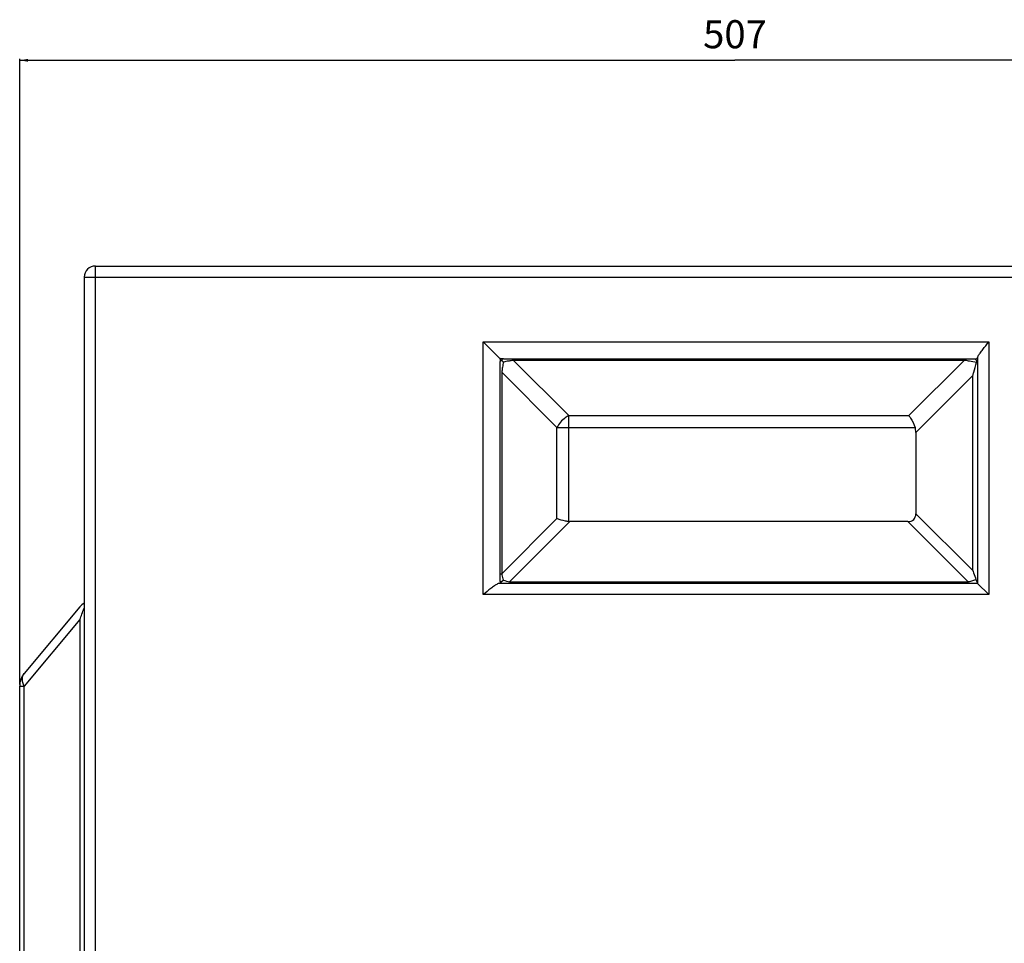
# Model space of a CAD drawing. Units: millimetres. Extents: x 72 to 1407, y 320 to 978.
# Drawn here: x 858 to 1208, y 649 to 978 of the extents above; entities that cross this region are included whole.
import ezdxf

# ---------------------------------------------------------------- set-up
doc = ezdxf.new("R2010")
doc.units = ezdxf.units.MM
doc.header["$LTSCALE"] = 82.5
doc.layers.get('0').update_dxf_attribs({"linetype": 'CONTINUOUS'})
doc.styles.get("Standard").update_dxf_attribs({"font": 'txt', "width": 0.8})
doc.dimstyles.new('DIMSTYLE_1', dxfattribs={"dimtxt": 10, "dimasz": 3, "dimexe": 0.5, "dimexo": 0.5, "dimgap": 2.5, "dimtad": 1, "dimdec": 3, "dimdsep": 46, "dimtxsty": 'STANDARD', "dimblk": '_FILLED', "dimblk1": '_FILLED', "dimblk2": '_FILLED', "dimcen": 0.09, "dimadec": 0, "dimazin": 0, "dimtp": 0.001, "dimtm": 0.001, "dimtfac": 1, "dimtdec": 3, "dimtofl": 0, "dimtmove": 0, "dimatfit": 3, "dimldrblk": '_FILLED', "dimfxl": 1, "dimtolj": 1, "dimarcsym": 0})

# ---------------------------------------------------------------- blocks, each defined once
blk = doc.blocks.new('_FILLED')
at = {"color": 0, "linetype": 'BYBLOCK'}
blk.add_solid([(0, 0), (-1, 0.17), (-1, -0.17)], dxfattribs=at)
blk = doc.blocks.new('*D2')
at = {"color": 2, "linetype": 'CONTINUOUS'}
for p, q in [((857.63, 740.8), (857.63, 963.59)), ((857.63, 963.09), (1112.26, 963.09)), ((1366.88, 963.09), (1112.26, 963.09)), ((1366.88, 908.59), (1366.88, 963.59))]:
    blk.add_line(p, q, dxfattribs=at)
at = {"color": 2, "linetype": 'CONTINUOUS', "xscale": 3, "yscale": 3, "zscale": 3, "rotation": 180}
blk.add_blockref('_FILLED', (857.63, 963.09), dxfattribs=at)
at = {"color": 2, "linetype": 'CONTINUOUS', "xscale": 3, "yscale": 3, "zscale": 3}
blk.add_blockref('_FILLED', (1366.88, 963.09), dxfattribs=at)
at = {"color": 2, "linetype": 'CONTINUOUS', "insert": (1112.26, 977.37), "char_height": 10, "width": 46.2857, "attachment_point": 2, "line_spacing_factor": 0.9}
blk.add_mtext('507', dxfattribs=at)

msp = doc.modelspace()

# ---------------------------------------------------------------- linework, layer by layer
at = {"color": 7, "linetype": 'CONTINUOUS'}
for p, q in [((884.6345, 319.8393), (884.6345, 889.8393)), ((884.6345, 889.8393), (1342.6345, 889.8393)), ((880.6345, 885.8393), (880.6345, 319.8393)), ((880.6345, 885.8393), (1346.6345, 885.8393)), ((1022.6345, 772.8393), (1022.6345, 862.8393)), ((1022.6345, 862.8393), (1202.6345, 862.8393)), ((1028.5923, 856.8815), (1022.6345, 862.8393)), ((1202.6345, 862.8393), (1202.6345, 772.8393)), ((1029.0209, 856.453), (1028.5923, 856.8815)), ((1028.6345, 777.6825), (1028.6345, 855.5819)), ((1029.1756, 856.2983), (1029.0209, 856.453)), ((1029.2601, 856.2138), (1029.1756, 856.2983)), ((1029.818, 855.6558), (1029.2601, 856.2138)), ((1029.8919, 856.8393), (1197.3771, 856.8393)), ((1053.1198, 836.5967), (1033.463, 856.2535)), ((1193.8061, 856.2535), (1033.463, 856.2535)), ((1174.1492, 836.5967), (1193.8061, 856.2535)), ((1198.6345, 857.1825), (1198.6345, 776.8393)), ((1029.2203, 852.0109), (1029.2203, 780.2535)), ((1048.8772, 832.354), (1029.2203, 852.0109)), ((1176.6345, 830.5967), (1196.8772, 850.8393)), ((1196.8772, 781.4251), (1196.8772, 850.8393)), ((1053.1198, 798.8538), (1053.1198, 836.5967)), ((1053.1198, 836.5967), (1174.1492, 836.5967)), ((1048.8772, 799.9104), (1048.8772, 832.354)), ((1048.8772, 832.354), (1176.3454, 832.354)), ((1176.6345, 830.5967), (1176.6345, 801.6678)), ((1048.8772, 799.9104), (1029.2203, 780.2535)), ((1176.6345, 801.6678), (1196.8772, 781.4251)), ((1053.463, 798.8393), (1032.0487, 777.4251)), ((1173.8061, 798.8393), (1053.463, 798.8393)), ((1173.8061, 798.8393), (1195.2203, 777.4251)), ((1028.6345, 780.2535), (1029.2203, 780.2535)), ((1198.6345, 776.8393), (1028.2914, 776.8393)), ((1028.9592, 777.164), (1028.8623, 777.0671)), ((1029.818, 778.0228), (1028.9592, 777.164)), ((1032.0487, 777.4251), (1195.2203, 777.4251)), ((1195.2203, 776.8393), (1195.2203, 777.4251)), ((1198.6345, 776.8393), (1202.6345, 772.8393)), ((1202.6345, 772.8393), (1022.6345, 772.8393)), ((879.0839, 768.4647), (859.2668, 744.7894)), ((879.0839, 763.9717), (859.2668, 740.2963)), ((879.0839, 763.9717), (879.0839, 335.707)), ((857.6345, 359.3823), (857.6345, 740.2963)), ((857.6345, 740.2963), (859.2668, 740.2963)), ((859.2668, 359.3823), (859.2668, 740.2963))]:
    msp.add_line(p, q, dxfattribs=at)
for centre, radius, start, end in [((884.6345, 885.8393), 4, 90, 180), ((1029.5463, 869.5639), 12.7182, 265.698429, 266.571933), ((1003.0667, 855.5857), 25.5679, 359.991578, 0.523458), ((1083.0512, 845.0061), 54.288, 168.686825, 170.592024), ((1040.4208, 802.6676), 54.0386, 99.357794, 101.315234), ((1040.1097, 804.5318), 52.1486, 98.852624, 99.353539), ((1039.1269, 811.0882), 45.5191, 97.147844, 98.900391), ((1187.9988, 810.0146), 46.6022, 80.829607, 82.841519), ((1187.1406, 804.4432), 52.2392, 80.551585, 80.874178), ((1186.8451, 802.6582), 54.0485, 77.846449, 80.553251), ((1197.4006, 878.854), 22.0147, 269.939059, 271.544933), ((1197.6021, 871.5188), 14.6767, 271.53041, 274.033763), ((1203.6347, 854.2707), 5.5503, 161.471983, 164.07258), ((1075.1492, 846.2459), 46.2893, 170.933663, 172.845598), ((1080.8386, 845.3766), 52.0446, 170.596269, 170.975604), ((1044.9399, 783.396), 16.0306, 191.304991, 192.755997), ((1047.4609, 783.9676), 18.6156, 192.758427, 195.529036), ((1048.341, 784.1994), 19.5256, 195.492934, 198.441111), ((1191.34, 796.3368), 19.3068, 285.527775, 290.169135), ((1029.5263, 777.6832), 0.8918, 180.043384, 190.35326), ((1026.1328, 779.7934), 3.8578, 313.944849, 315.03197), ((884.4516, 763.9717), 7, 123.045294, 140.06942), ((864.6345, 740.2963), 7, 140.06942, 180)]:
    msp.add_arc(centre, radius, start, end, dxfattribs=at)
for centre, major_axis, start_param, end_param in [((1168.1492, 826.354), (7.3485, 7.3485), -0.52359878, -0.26179939), ((1170.9777, 804.4962), (4.899, -4.899), -0.52359878, 0.52359878), ((1056.2914, 804.4962), (-4.899, -4.899), 0.4520147, 0.52359878)]:
    msp.add_ellipse(centre, major_axis=major_axis, ratio=0.57735027, start_param=start_param, end_param=end_param, dxfattribs=at)
for points, knots in [([(1198.8202, 857.7668), (1199.0086, 858.1446), (1199.5411, 858.9326), (1200.8158, 860.6213), (1201.8937, 861.932), (1202.6345, 862.8393)], [0, 0, 0, 0, 0.19935211, 0.44688215, 1, 1, 1, 1]), ([(1028.6345, 855.5819), (1028.6345, 855.6387), (1028.676, 855.8962), (1028.8752, 856.0997), (1029.039, 856.2133)], [0, 0, 0, 0, 0.221511, 1, 1, 1, 1]), ([(1029.8919, 856.8393), (1029.8352, 856.8393), (1029.5777, 856.7979), (1029.3742, 856.5987), (1029.2605, 856.4349)], [0, 0, 0, 0, 0.22151019, 1, 1, 1, 1]), ([(1196.8772, 850.8393), (1197.0192, 851.2273), (1197.5499, 852.754), (1197.9819, 854.3167), (1198.224, 855.4953)], [0, 0, 0, 0, 0.25561332, 1, 1, 1, 1]), ([(1197.3771, 856.8393), (1197.4562, 856.8393), (1197.8417, 856.7482), (1198.0761, 856.371), (1198.1938, 856.0911)], [0, 0, 0, 0, 0.20663463, 1, 1, 1, 1]), ([(1198.6345, 856.8501), (1198.6345, 856.7504), (1198.5255, 856.4765), (1198.4311, 856.211), (1198.3721, 856.0344)], [0, 0, 0, 0, 0.34864849, 1, 1, 1, 1]), ([(1198.6345, 857.1825), (1198.6345, 857.2233), (1198.6603, 857.4285), (1198.7467, 857.6195), (1198.8202, 857.7668)], [0, 0, 0, 0, 0.19872963, 1, 1, 1, 1]), ([(1053.1198, 836.5967), (1052.6764, 836.375), (1050.9613, 835.3061), (1049.5579, 833.7156), (1048.8772, 832.354)], [0, 0, 0, 0, 0.24566342, 1, 1, 1, 1]), ([(1174.1492, 836.5967), (1174.3602, 836.3085), (1175.2399, 834.9761), (1175.9198, 833.5168), (1176.3454, 832.354)], [0, 0, 0, 0, 0.22385986, 1, 1, 1, 1]), ([(1053.1198, 798.8538), (1052.721, 798.8883), (1051.2731, 799.091), (1049.8568, 799.5046), (1048.8772, 799.9104)], [0, 0, 0, 0, 0.27406011, 1, 1, 1, 1]), ([(1196.8772, 781.4251), (1196.988, 781.1577), (1197.4073, 780.1041), (1197.7689, 779.0272), (1197.9968, 778.214)], [0, 0, 0, 0, 0.25529631, 1, 1, 1, 1]), ([(1197.9968, 778.214), (1198.0521, 778.0166), (1198.1861, 777.6863), (1198.4145, 777.2905), (1198.5527, 777.0372), (1198.6345, 776.905), (1198.6345, 776.8577)], [0, 0, 0, 0, 0.40949281, 0.70842681, 0.90539706, 1, 1, 1, 1]), ([(1027.7068, 776.6535), (1027.329, 776.4651), (1026.541, 775.9326), (1024.8524, 774.658), (1023.5418, 773.5801), (1022.6345, 772.8393)], [0, 0, 0, 0, 0.19936401, 0.44689412, 1, 1, 1, 1]), ([(1028.2914, 776.8393), (1028.2505, 776.8393), (1028.0453, 776.8135), (1027.8542, 776.727), (1027.7068, 776.6535)], [0, 0, 0, 0, 0.19871546, 1, 1, 1, 1]), ([(859.2668, 740.2963), (858.8833, 741.0755), (858.369, 742.6094), (858.8221, 744.2582), (859.2668, 744.7894)], [0, 0, 0, 0, 0.55626562, 1, 1, 1, 1])]:
    msp.add_open_spline(points, degree=3, knots=knots, dxfattribs=at)
for points in [[(1028.5923, 856.8815), (1028.6189, 856.5282), (1028.6302, 856.1736), (1028.6335, 855.8193)], [(1029.8919, 856.8393), (1029.5231, 856.8393), (1029.1539, 856.8464), (1028.7858, 856.8685)], [(1029.039, 856.2133), (1029.083, 856.2439), (1029.1288, 856.2722), (1029.1756, 856.2983)], [(1029.2605, 856.4349), (1029.23, 856.3908), (1029.2017, 856.3451), (1029.1756, 856.2983)], [(1198.1938, 856.0911), (1198.2345, 855.9944), (1198.2688, 855.8947), (1198.2975, 855.7938)], [(1198.2975, 855.7938), (1198.2695, 855.6952), (1198.2447, 855.5956), (1198.224, 855.4953)], [(1028.6345, 777.6825), (1028.6345, 777.404), (1028.6265, 777.1246), (1028.5967, 776.8477)], [(1028.8623, 777.0671), (1028.7585, 777.1988), (1028.6791, 777.3579), (1028.6491, 777.5229)], [(1029.818, 778.0228), (1030.5483, 777.7792), (1031.2938, 777.5755), (1032.0487, 777.4251)], [(1195.2203, 777.4251), (1195.6534, 777.5115), (1196.0831, 777.6163), (1196.5085, 777.7348)], [(879.0839, 763.9717), (879.5039, 765.2891), (879.9799, 766.5905), (880.5215, 767.8628)]]:
    msp.add_open_spline(points, degree=3, dxfattribs=at)

# ---------------------------------------------------------------- dimensions: what is measured, and where the dimension line sits
at = {"color": 2, "linetype": 'CONTINUOUS'}
dim = msp.add_linear_dim(base=(1366.8845, 963.0857), p1=(857.6345, 740.2963), p2=(1366.8845, 908.0893), dimstyle='DIMSTYLE_1', dxfattribs=at)
dim.commit()
dim.dimension.update_dxf_attribs({"geometry": '*D2', "text_midpoint": (1112.2595, 963.0857), "dimtype": 160})

doc.saveas('drawing.dxf')
